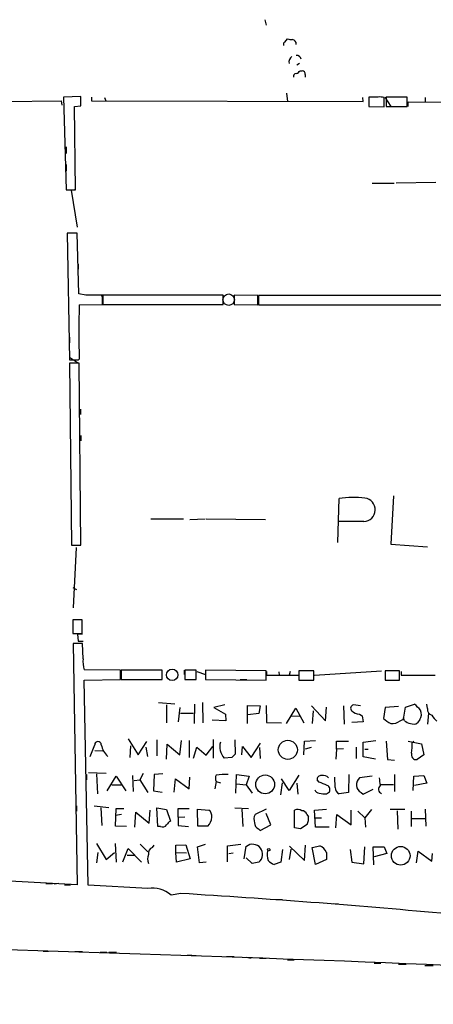
# Model space of a CAD drawing. Extents: x 0 to 746, y 0 to 941.
# Drawn here: x 158 to 222, y 1 to 153 of the extents above; entities that cross this region are included whole.
import ezdxf

# ---------------------------------------------------------------- set-up
doc = ezdxf.new("R2010")
doc.units = 0
doc.header["$MEASUREMENT"] = 0
doc.layers.add('MAIN', color=5, linetype='CONTINUOUS')

msp = doc.modelspace()

# ---------------------------------------------------------------- linework, layer by layer
at = {"layer": 'MAIN'}
for p, q in [((196.1727, 152.5693), (196.342, 151.7227)), ((199.2207, 149.098), (199.644, 149.606)), ((201.5067, 145.796), (201.0833, 145.542)), ((201.5913, 144.6953), (201.93, 144.6953)), ((202.3533, 144.1027), (202.3533, 143.6793)), ((155.7867, 139.954), (164.7613, 140.0387)), ((164.7613, 140.0387), (164.846, 139.3613)), ((167.8093, 140.716), (165.1, 140.6313)), ((165.1, 140.6313), (165.5233, 126.3227)), ((167.8093, 139.2767), (167.8093, 140.716)), ((169.418, 140.6313), (169.418, 140.0387)), ((169.418, 140.0387), (211.328, 139.954)), ((171.45, 140.5467), (171.6193, 140.0387)), ((199.4747, 141.224), (199.644, 139.954)), ((211.328, 139.954), (211.2433, 140.5467)), ((213.614, 140.6313), (212.1747, 140.6313)), ((212.1747, 140.6313), (212.1747, 139.192)), ((214.5453, 139.1073), (214.5453, 140.5467)), ((214.63, 140.6313), (215.5613, 139.192)), ((218.1013, 140.6313), (214.884, 140.6313)), ((214.884, 140.6313), (214.884, 139.192)), ((218.1013, 139.192), (218.1013, 140.6313)), ((218.2707, 139.192), (218.2707, 139.8693)), ((218.2707, 139.8693), (251.206, 139.7847)), ((220.8953, 140.5467), (220.8953, 139.954)), ((166.7933, 139.192), (167.8093, 139.2767)), ((166.9627, 126.3227), (166.7933, 139.192)), ((212.1747, 139.192), (214.5453, 139.1073)), ((214.884, 139.192), (218.1013, 139.192)), ((215.8153, 139.192), (216.662, 139.192)), ((165.5233, 132.9267), (165.5233, 131.9107)), ((165.5233, 130.2173), (165.5233, 129.2013)), ((165.5233, 126.3227), (166.9627, 126.3227)), ((166.7933, 126.3227), (166.2853, 126.238)), ((166.2853, 126.238), (167.2167, 120.5653)), ((212.6827, 127.3387), (216.0693, 127.3387)), ((222.504, 127.4233), (216.408, 127.3387)), ((167.2167, 119.634), (165.6927, 119.634)), ((165.6927, 119.634), (166.0313, 100.076)), ((167.4707, 110.236), (167.2167, 119.634)), ((167.386, 114.8927), (167.386, 114.046)), ((168.5713, 110.0667), (167.4707, 110.236)), ((170.942, 110.1513), (171.196, 109.474)), ((171.1113, 108.6273), (171.1113, 110.0667)), ((171.196, 110.0667), (171.196, 108.6273)), ((189.738, 110.0667), (171.196, 110.0667)), ((189.738, 108.6273), (189.738, 110.0667)), ((195.072, 109.982), (191.4313, 110.0667)), ((191.4313, 110.0667), (191.4313, 108.6273)), ((195.072, 108.5427), (195.072, 109.982)), ((236.728, 109.982), (195.1567, 109.982)), ((195.1567, 109.982), (195.1567, 108.5427)), ((208.788, 110.0667), (209.804, 110.0667)), ((213.6987, 110.0667), (214.5453, 110.0667)), ((214.7993, 110.0667), (215.646, 110.0667)), ((167.5553, 108.5427), (171.1113, 108.6273)), ((171.196, 108.6273), (189.738, 108.6273)), ((191.4313, 108.6273), (195.072, 108.5427)), ((195.1567, 108.5427), (236.728, 108.5427)), ((209.804, 108.5427), (210.9893, 108.5427)), ((219.3713, 108.5427), (220.218, 108.5427)), ((166.0313, 103.5473), (166.0313, 102.7007)), ((166.0313, 100.4993), (167.3013, 99.6527)), ((167.5553, 99.568), (166.0313, 99.568)), ((166.0313, 99.568), (166.37, 71.4587)), ((167.386, 100.076), (167.5553, 100.1607)), ((167.8093, 71.4587), (167.5553, 99.568)), ((167.7247, 92.456), (167.7247, 91.6093)), ((167.8093, 88.392), (167.8093, 87.5453)), ((215.9847, 79.0787), (215.5613, 71.628)), ((207.4333, 71.882), (207.6027, 78.6553)), ((178.562, 75.5227), (183.642, 75.5227)), ((184.5733, 75.438), (186.944, 75.5227)), ((187.1133, 75.5227), (196.2573, 75.438)), ((211.4127, 75.0993), (207.6027, 75.0993)), ((166.37, 71.4587), (167.8093, 71.4587)), ((215.5613, 71.628), (221.234, 71.2047)), ((167.0473, 71.12), (166.624, 61.8067)), ((166.5393, 64.9393), (167.132, 64.6007)), ((167.9787, 59.944), (166.5393, 59.944)), ((166.5393, 59.944), (166.5393, 57.8273)), ((167.9787, 57.8273), (167.9787, 59.944)), ((166.5393, 57.8273), (167.9787, 57.8273)), ((168.0633, 56.3033), (166.624, 56.3033)), ((166.624, 56.3033), (167.2167, 19.05)), ((168.0633, 57.7427), (167.3013, 57.7427)), ((167.3013, 57.7427), (167.386, 56.642)), ((167.386, 56.642), (168.148, 56.642)), ((168.148, 53.9327), (168.0633, 56.3033)), ((173.9053, 52.1547), (168.3173, 52.2393)), ((173.9053, 50.7153), (173.9053, 52.1547)), ((180.34, 52.1547), (173.99, 52.1547)), ((173.99, 52.1547), (173.99, 50.7153)), ((180.34, 50.7153), (180.34, 52.1547)), ((183.7267, 52.1547), (183.7267, 51.4773)), ((185.5893, 52.1547), (183.8113, 52.1547)), ((183.8113, 52.1547), (183.8113, 50.7153)), ((185.5893, 50.7153), (185.5893, 52.1547)), ((185.674, 51.9853), (187.0287, 51.4773)), ((196.342, 52.07), (187.0287, 52.1547)), ((187.0287, 52.1547), (187.0287, 50.7153)), ((196.342, 50.6307), (196.342, 52.07)), ((196.4267, 51.9853), (196.4267, 51.3927)), ((198.2893, 51.9007), (198.374, 51.3927)), ((200.0673, 51.9853), (199.898, 51.3927)), ((203.708, 52.07), (201.422, 52.07)), ((201.422, 52.07), (201.422, 50.6307)), ((203.708, 50.6307), (203.708, 52.07)), ((203.7927, 51.3927), (214.122, 52.07)), ((216.916, 52.07), (214.7147, 52.07)), ((214.7147, 52.07), (214.7147, 50.6307)), ((216.916, 50.6307), (216.916, 52.07)), ((217.17, 51.9853), (217.17, 51.3927)), ((168.3173, 50.6307), (173.9053, 50.7153)), ((168.91, 18.9653), (168.3173, 50.6307)), ((173.99, 50.7153), (180.34, 50.7153)), ((183.8113, 50.7153), (185.5893, 50.7153)), ((187.0287, 50.7153), (196.342, 50.6307)), ((192.3627, 50.7153), (193.3787, 50.7153)), ((196.4267, 51.3927), (201.422, 51.3927)), ((201.422, 51.3927), (201.422, 50.7153)), ((201.422, 50.6307), (203.708, 50.6307)), ((214.7147, 50.6307), (216.916, 50.6307)), ((217.17, 51.3927), (222.4193, 51.3927)), ((179.7473, 47.1593), (182.2873, 46.99)), ((186.5207, 47.1593), (186.6053, 44.0267)), ((181.0173, 46.8207), (181.0173, 44.0267)), ((183.0493, 46.3973), (182.7953, 44.196)), ((185.3353, 46.9053), (185.2507, 43.942)), ((189.992, 46.8207), (188.2987, 46.3973)), ((188.2987, 46.3973), (190.0767, 45.3813)), ((193.4633, 43.942), (193.4633, 46.736)), ((193.4633, 46.736), (195.4107, 46.6513)), ((195.4107, 46.6513), (195.2413, 45.466)), ((196.342, 46.736), (196.4267, 44.1113)), ((199.4747, 43.942), (200.914, 46.3127)), ((200.914, 46.3127), (202.184, 44.0267)), ((203.3693, 46.6513), (205.486, 44.3653)), ((203.6233, 45.8893), (203.454, 43.942)), ((205.486, 44.3653), (205.6553, 46.482)), ((208.28, 46.6513), (208.3647, 43.8573)), ((210.9047, 46.6513), (209.804, 46.8207)), ((214.7147, 46.3973), (214.4607, 44.704)), ((216.7467, 46.5667), (214.7147, 46.3973)), ((217.5087, 44.6193), (217.8473, 46.482)), ((217.8473, 46.482), (219.202, 46.9053)), ((221.234, 46.228), (221.1493, 46.9053)), ((183.134, 45.5507), (185.166, 45.5507)), ((190.1613, 44.3653), (188.0447, 44.45)), ((190.0767, 45.3813), (190.1613, 44.3653)), ((195.2413, 45.466), (193.548, 45.2967)), ((196.4267, 44.1113), (198.7127, 44.0267)), ((200.152, 45.1273), (201.5067, 45.0427)), ((211.328, 44.196), (209.55, 44.1113)), ((210.7353, 45.3813), (211.1587, 45.1273)), ((211.1587, 45.1273), (211.328, 44.196)), ((217.0007, 44.3653), (217.5087, 44.6193)), ((217.678, 44.3653), (217.5087, 44.7887)), ((220.0487, 44.5347), (219.71, 44.0267)), ((221.4033, 45.5507), (221.234, 43.8573)), ((175.0907, 41.5713), (176.6147, 39.116)), ((176.6147, 39.116), (177.9693, 41.148)), ((179.4933, 41.402), (179.4933, 38.9467)), ((183.0493, 39.116), (183.3033, 41.3173)), ((184.4887, 41.3173), (184.4887, 38.6927)), ((188.214, 41.4867), (188.214, 38.608)), ((191.516, 41.402), (191.6007, 39.2007)), ((202.184, 39.116), (202.2687, 41.2327)), ((202.2687, 41.2327), (203.962, 41.3173)), ((207.1793, 39.9627), (207.1793, 41.2327)), ((207.1793, 41.2327), (209.042, 41.2327)), ((211.328, 41.0633), (213.2753, 41.3173)), ((211.328, 38.7773), (211.328, 41.0633)), ((214.884, 41.2327), (215.0533, 38.354)), ((218.2707, 41.2327), (220.3027, 40.8093)), ((218.8633, 40.9787), (219.1173, 41.2327)), ((169.2487, 38.862), (169.926, 40.64)), ((169.926, 39.7933), (171.196, 39.7087)), ((175.4293, 40.4707), (175.3447, 38.6927)), ((177.8, 40.3013), (178.054, 38.862)), ((181.0173, 38.4387), (181.102, 40.7247)), ((181.102, 40.7247), (183.0493, 39.116)), ((185.166, 38.608), (185.674, 40.3013)), ((185.674, 40.3013), (187.1133, 39.0313)), ((187.1133, 39.0313), (188.1293, 40.386)), ((192.6167, 39.116), (192.7013, 40.386)), ((192.7013, 40.386), (194.056, 38.6927)), ((194.056, 38.6927), (195.4953, 40.894)), ((195.326, 40.2167), (195.4107, 38.5233)), ((203.2847, 40.2167), (202.3533, 39.9627)), ((207.1793, 39.9627), (207.0947, 38.4387)), ((208.28, 40.0473), (207.1793, 39.9627)), ((210.2273, 40.3013), (210.2273, 38.5233)), ((211.582, 39.9627), (212.09, 39.9627)), ((220.3027, 40.8093), (220.6413, 39.116)), ((191.0927, 38.6927), (189.9073, 38.608)), ((213.1907, 38.4387), (211.328, 38.7773)), ((215.0533, 38.354), (216.154, 38.2693)), ((220.6413, 39.116), (219.6253, 38.354)), ((168.656, 36.068), (168.656, 35.2213)), ((171.704, 36.2373), (168.9947, 36.322)), ((170.18, 36.1527), (170.3493, 33.1047)), ((171.8733, 33.528), (173.228, 35.814)), ((173.228, 35.814), (174.752, 33.528)), ((175.768, 35.8987), (175.8527, 33.4433)), ((176.022, 35.1367), (176.8687, 35.2213)), ((177.3767, 36.2373), (176.8687, 35.2213)), ((176.8687, 35.2213), (178.1387, 33.274)), ((179.07, 36.068), (178.9853, 33.528)), ((180.4247, 36.1527), (179.07, 36.068)), ((182.2027, 33.3587), (182.372, 35.3907)), ((182.372, 35.3907), (184.4887, 33.8667)), ((184.4887, 33.8667), (184.5733, 35.6447)), ((188.6373, 34.9673), (188.468, 33.8667)), ((188.6373, 34.9673), (189.3147, 34.798)), ((191.6853, 33.1893), (191.77, 36.068)), ((191.77, 36.068), (193.7173, 35.814)), ((193.7173, 35.814), (193.294, 34.4593)), ((199.898, 33.6127), (198.7127, 35.3907)), ((201.422, 35.9833), (199.898, 33.6127)), ((204.5547, 34.8827), (204.216, 35.2213)), ((207.01, 34.036), (206.9253, 35.6447)), ((209.1267, 36.068), (209.042, 33.274)), ((212.6827, 35.814), (210.7353, 35.56)), ((216.154, 36.068), (216.154, 33.4433)), ((219.0327, 33.6127), (219.1173, 35.814)), ((219.1173, 35.814), (220.6413, 35.8987)), ((220.6413, 35.8987), (221.1493, 34.7133)), ((172.5507, 34.4593), (173.99, 34.4593)), ((178.9853, 33.528), (180.34, 33.3587)), ((191.77, 34.6287), (193.294, 34.4593)), ((193.294, 34.4593), (194.2253, 33.1893)), ((198.628, 32.9353), (198.882, 34.798)), ((201.0833, 34.7133), (201.2527, 33.02)), ((211.328, 33.02), (212.852, 33.782)), ((214.0373, 34.544), (215.9847, 34.544)), ((221.1493, 34.7133), (219.202, 34.3747)), ((205.6553, 33.1047), (205.994, 33.274)), ((209.042, 33.274), (207.6027, 33.1047)), ((210.9893, 33.274), (211.328, 33.02)), ((167.132, 31.242), (167.132, 30.3953)), ((169.8413, 31.242), (172.1273, 30.988)), ((170.8573, 30.9033), (171.0267, 28.194)), ((173.1433, 28.1093), (173.228, 30.8187)), ((173.228, 30.8187), (174.4133, 30.8187)), ((178.308, 28.5327), (178.4773, 30.5647)), ((179.4933, 30.9033), (181.0173, 30.6493)), ((179.6627, 28.0247), (179.4933, 30.9033)), ((181.0173, 30.6493), (181.61, 28.8713)), ((182.7953, 29.464), (182.7953, 30.8187)), ((182.7953, 30.8187), (184.4887, 30.8187)), ((185.7587, 30.734), (187.5367, 30.5647)), ((185.8433, 28.1093), (185.7587, 30.734)), ((191.516, 30.9033), (193.6327, 30.8187)), ((192.6167, 30.734), (192.786, 28.0247)), ((196.342, 30.734), (194.6487, 29.8873)), ((200.7447, 27.8553), (200.7447, 30.5647)), ((203.7927, 30.5647), (205.6553, 30.734)), ((203.962, 27.94), (203.7927, 30.5647)), ((209.4653, 28.2787), (209.4653, 30.5647)), ((212.598, 30.6493), (211.582, 29.3793)), ((217.7627, 30.6493), (215.4767, 30.6493)), ((216.5773, 30.48), (216.662, 27.6013)), ((220.8953, 30.734), (220.98, 28.1093)), ((174.0747, 29.8873), (173.1433, 29.718)), ((176.1067, 27.94), (176.276, 30.226)), ((176.276, 30.226), (178.308, 28.5327)), ((182.7953, 29.464), (183.8113, 29.5487)), ((182.7953, 29.464), (182.7953, 28.194)), ((197.104, 28.2787), (196.342, 30.0567)), ((202.6073, 29.8873), (202.8613, 29.5487)), ((203.962, 29.3793), (204.8933, 29.3793)), ((207.0947, 27.8553), (207.264, 29.8873)), ((207.264, 29.8873), (209.4653, 28.2787)), ((210.4813, 30.3953), (211.582, 29.3793)), ((211.582, 29.3793), (211.6667, 27.94)), ((218.694, 30.3953), (218.694, 28.0247)), ((218.7787, 29.2947), (220.8107, 29.2947)), ((174.8367, 28.0247), (173.1433, 28.1093)), ((180.086, 28.0247), (179.6627, 28.0247)), ((182.7953, 28.194), (184.404, 28.0247)), ((187.3673, 28.1093), (185.8433, 28.1093)), ((195.1567, 27.686), (195.4107, 27.432)), ((195.4107, 27.432), (197.104, 28.2787)), ((201.676, 27.686), (200.7447, 27.8553)), ((202.692, 28.3633), (201.676, 27.686)), ((206.0787, 27.94), (203.962, 27.94)), ((170.18, 25.4), (171.704, 22.9447)), ((173.0587, 25.4), (173.228, 22.5213)), ((174.244, 22.606), (175.0907, 24.638)), ((175.0907, 24.638), (177.1227, 22.5213)), ((176.9533, 25.3153), (178.1387, 24.13)), ((178.816, 24.8073), (179.07, 25.146)), ((182.4567, 25.146), (183.9807, 25.2307)), ((182.4567, 24.0453), (182.4567, 25.146)), ((183.9807, 25.2307), (184.658, 23.0293)), ((185.7587, 24.892), (187.0287, 25.3153)), ((186.0973, 22.4367), (185.7587, 24.892)), ((190.4153, 25.0613), (192.4473, 25.3153)), ((190.4153, 22.606), (190.4153, 25.0613)), ((192.9553, 23.0293), (193.294, 24.9767)), ((198.882, 24.4687), (198.628, 22.5213)), ((200.152, 24.5533), (199.898, 22.9447)), ((199.9827, 24.9767), (202.2687, 22.7753)), ((202.2687, 22.7753), (202.438, 25.146)), ((203.454, 24.8073), (204.6393, 25.0613)), ((203.962, 22.1827), (203.454, 24.8073)), ((209.296, 24.4687), (209.55, 22.5213)), ((211.4127, 22.2673), (211.582, 24.892)), ((212.9367, 22.098), (212.852, 24.892)), ((212.852, 24.892), (214.5453, 24.892)), ((214.5453, 24.892), (214.9687, 23.876)), ((170.434, 24.0453), (170.18, 22.4367)), ((171.704, 22.9447), (172.974, 24.0453)), ((174.9213, 23.622), (176.1913, 23.622)), ((182.4567, 24.0453), (184.0653, 23.9607)), ((182.5413, 22.5213), (182.4567, 24.0453)), ((184.658, 23.0293), (182.5413, 22.5213)), ((190.5847, 23.876), (191.262, 23.9607)), ((194.2253, 22.352), (193.294, 23.1987)), ((205.6553, 22.9447), (203.962, 22.1827)), ((205.6553, 24.0453), (205.6553, 22.9447)), ((214.9687, 23.876), (213.0213, 23.368)), ((219.5407, 22.4367), (219.7947, 24.2147)), ((219.7947, 24.2147), (221.9113, 22.6907)), ((221.9113, 22.6907), (221.996, 23.876)), ((167.2167, 19.05), (118.2793, 21.59)), ((187.1133, 22.5213), (186.0973, 22.4367)), ((195.2413, 22.5213), (194.2253, 22.352)), ((198.628, 22.5213), (197.612, 22.1827)), ((209.55, 22.5213), (211.4127, 22.2673)), ((162.3907, 19.2193), (163.4067, 19.2193)), ((164.4227, 19.2193), (163.6607, 19.1347)), ((165.2693, 19.05), (166.2007, 19.05)), ((178.1387, 18.4573), (168.91, 18.9653)), ((183.2187, 17.6953), (181.6947, 17.4413)), ((197.866, 16.764), (198.882, 16.764)), ((206.6713, 16.1713), (207.518, 16.0867)), ((161.9673, 8.8053), (162.814, 8.8053)), ((166.878, 8.7207), (168.0633, 8.7207)), ((170.7727, 8.636), (171.7887, 8.636)), ((172.1273, 8.636), (173.3127, 8.636)), ((184.2347, 8.2127), (185.5893, 8.128)), ((190.246, 7.9587), (191.4313, 7.9587)), ((193.294, 7.874), (194.056, 7.7047)), ((195.326, 7.7047), (196.342, 7.7047)), ((199.644, 7.4507), (200.66, 7.4507)), ((213.0213, 6.9427), (214.0373, 6.9427)), ((216.7467, 6.7733), (217.932, 6.7733)), ((220.8107, 6.604), (222.0807, 6.604))]:
    msp.add_line(p, q, dxfattribs=at)
at = {"layer": 'MAIN', "color": 5}
for centre in [(190.5846, 109.347), (181.8639, 51.435)]:
    msp.add_circle(centre, 0.8828, dxfattribs=at)
at = {"layer": 'MAIN'}
for centre, radius in [((199.7032, 39.871), 1.4723), ((196.2041, 34.5394), 1.4498), ((196.7653, 24.4687), 0.1893), ((217.0994, 23.5216), 1.4405)]:
    msp.add_circle(centre, radius, dxfattribs=at)
for centre, radius, start, end in [((199.39, 148.7593), 0.3787, 116.558284, 206.558284), ((200.2366, 151.4674), 1.9535, 252.340475, 274.974823), ((200.289, 148.8188), 0.7122, 355.20763, 80.544291), ((200.8802, 146.05), 1.0145, 123.428488, 194.499224), ((200.974, 146.2481), 0.8183, 15.974249, 88.270234), ((200.6594, 145.3734), 1.1525, 287.122101, 323.958372), ((201.9194, 144.2402), 0.4552, 342.416941, 88.665732), ((201.0175, 143.811), 0.4614, 92.33528, 196.58506), ((213.8681, 138.2606), 2.3843, 73.499393, 96.117808), ((169.8413, -524.9328), 635.0008, 89.8854085, 90.1145915), ((260.5403, 104.3517), 93.0794, 177.419323, 182.580677), ((166.7087, 438.7257), 338.6504, 269.885392, 270.114592), ((209.9203, 63.292), 15.5371, 83.860453, 98.578558), ((211.3333, 76.9273), 1.8297, 272.487105, 82.18787), ((172.0425, 53.4669), 3.9223, 173.179562, 198.239086), ((209.9099, 46.2915), 0.5397, 101.316179, 228.176915), ((210.8543, 47.2958), 1.9182, 227.159088, 266.443229), ((217.1288, 43.9008), 3.6504, 34.606903, 55.393097), ((218.9867, 45.3193), 1.3203, 323.543207, 29.726043), ((222.1316, 46.0926), 0.9077, 171.421795, 255.954571), ((217.1604, 47.4275), 3.8348, 225.251444, 245.354987), ((215.8063, 45.7679), 1.8423, 262.357676, 310.416433), ((219.0954, 46.2476), 2.3563, 233.019707, 258.094435), ((224.6202, 46.6511), 3.0674, 207.979423, 230.602432), ((219.075, 45.0847), 1.2339, 247.826965, 300.97172), ((170.434, 40.64), 0.508, 0, 180), ((191.6119, 40.3186), 2.4149, 162.038485, 225.10066), ((174.0683, 41.2472), 3.1847, 190.991326, 228.499282), ((212.3893, 40.5126), 6.4908, 349.861114, 4.117943), ((318.3466, -88.0532), 179.6053, 134.885409, 135.114591), ((219.533, 39.1378), 0.7892, 162.889799, 276.716199), ((189.9495, 35.4753), 1.4071, 158.83678, 201.16322), ((190.2031, 22.0719), 13.9992, 88.784764, 96.421908), ((204.8087, 35.306), 0.5987, 81.876665, 188.132809), ((205.1473, 34.7662), 1.1606, 43.153065, 102.641252), ((211.7084, 34.511), 1.4308, 132.850399, 239.829459), ((228.3723, 37.0403), 14.6639, 185.793794, 190.473434), ((204.6336, 34.0002), 0.8147, 201.826223, 264.442654), ((78.1486, -261.6933), 322.3908, 66.686228, 66.915413), ((205.5368, 33.7481), 0.6586, 313.960386, 72.032649), ((207.9615, 33.9873), 0.9527, 177.070024, 247.876971), ((214.4718, 33.7976), 0.7762, 131.971301, 243.213769), ((205.359, 36.452), 3.3604, 256.151915, 275.058586), ((186.8512, 29.6693), 1.1277, 349.510188, 52.563067), ((201.2103, 29.4212), 1.2347, 59.047386, 112.154726), ((201.8807, 29.7393), 0.7415, 11.51299, 92.736234), ((185.9446, 29.5387), 2.0168, 314.865404, 357.877326), ((196.0965, 29.1529), 1.6234, 153.103489, 199.264229), ((200.9978, 29.2101), 1.894, 333.443066, 10.298353), ((180.3824, 28.7722), 0.8041, 248.370598, 322.142514), ((182.3297, 27.5588), 1.4969, 118.737847, 151.253601), ((195.5155, 28.5686), 0.9527, 177.070024, 247.876971), ((179.1084, 23.9399), 0.9153, 108.62893, 194.760449), ((194.2676, 23.749), 1.5452, 308.417755, 128.41485), ((198.7662, 23.6917), 2.278, 162.307169, 203.721407), ((203.8351, 23.2411), 1.9899, 23.83678, 66.16322), ((179.4727, 23.0293), 1.4212, 151.534325, 208.46213), ((198.5289, 24.6518), 2.6338, 225.435321, 249.627527), ((178.87, 14.286), 4.235, 48.164335, 99.94387), ((106.2478, -1258.2283), 1278.2432, 84.7474396, 86.5477795), ((-29.0186, -6227.0896), 6238.8386, 86.57302815, 88.42701048)]:
    msp.add_arc(centre, radius, start, end, dxfattribs=at)

doc.saveas('drawing.dxf')
